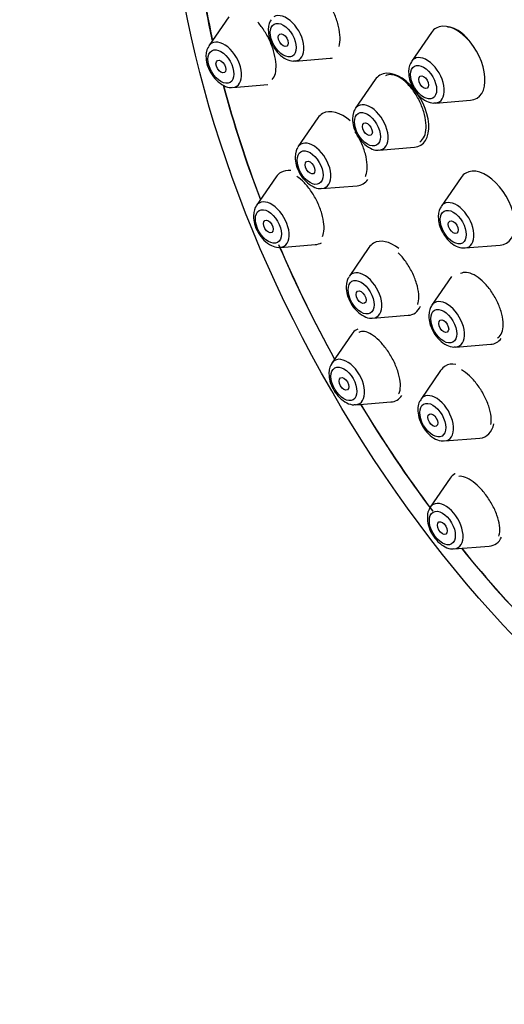
# Model space of a CAD drawing. Units: millimetres. Extents: x 0 to 1446, y 0 to 2765.
# Drawn here: x 182 to 203, y 922 to 965 of the extents above; entities that cross this region are included whole.
import ezdxf
from ezdxf import colors
from ezdxf.entities.mleader import LeaderData, LeaderLine
from ezdxf.math import Vec2, Vec3

# ---------------------------------------------------------------- set-up
doc = ezdxf.new("R2010")
doc.units = ezdxf.units.MM
doc.layers.add('DV5_Défaut', color=7, linetype='Continuous')
doc.layers.add('Défaut', color=7, linetype='Continuous')

# ---------------------------------------------------------------- blocks, each defined once
blk = doc.blocks.new('_DOT')
at = {"color": 0}
blk.add_line((0, 0), (-1, 0), dxfattribs=at)
at = {"color": 0, "const_width": 0.333}
blk.add_lwpolyline([(-0.1665, 0, 1), (0.1665, 0, 1)], format="xyb", close=True, dxfattribs=at)
blk = doc.blocks.new('SE4')
at = {"layer": 'DV5_Défaut', "color": 7, "linetype": 'Continuous'}
for p, q in [((191.476, 964.907), (190.615, 963.657)), ((200.221, 964.236), (199.361, 962.985)), ((194.339, 963.004), (195.852, 963.124)), ((191.65, 961.865), (193.163, 961.985)), ((197.797, 962.206), (196.937, 960.956)), ((200.395, 961.193), (201.908, 961.313)), ((195.324, 960.551), (194.463, 959.3)), ((197.971, 959.164), (199.485, 959.284)), ((193.524, 958.014), (192.664, 956.763)), ((201.5, 957.986), (200.64, 956.736)), ((195.498, 957.508), (197.011, 957.628)), ((193.698, 954.971), (195.212, 955.091)), ((197.525, 954.964), (196.665, 953.713)), ((201.674, 954.944), (203.187, 955.064)), ((201.091, 953.716), (200.231, 952.465)), ((197.699, 951.921), (199.213, 952.041)), ((196.783, 951.228), (195.923, 949.978)), ((201.266, 950.673), (202.779, 950.793)), ((200.619, 949.667), (199.759, 948.416)), ((196.957, 948.186), (198.47, 948.306)), ((200.793, 946.624), (202.307, 946.744)), ((201.03, 945.013), (200.17, 943.763)), ((201.204, 941.971), (202.717, 942.091))]:
    blk.add_line(p, q, dxfattribs=at)
for centre, major_axis, start_param, end_param in [((218.22, 961.657), (20, -34.641), 0, 3.364769), ((215.746, 960.228), (17, -29.445), 0, 3.141593), ((215.746, 960.228), (17.615, -30.51), 0, 3.439923), ((212.917, 958.595), (16.325, -28.276), 0, 3.993018), ((212.846, 958.554), (16.25, -28.146), 0, 3.990196), ((212.917, 958.595), (16.325, -28.276), 4.029154, 4.212563), ((212.846, 958.554), (16.25, -28.146), 4.030558, 4.209704), ((193.963, 963.983), (-0.536, 0.929), 2.873218, 6.283185), ((201.297, 962.909), (-0.875, 1.516), 2.873218, 6.283185), ((201.297, 962.909), (-0.875, 1.516), 0, 0.268375), ((191.275, 962.843), (-0.536, 0.929), 0, 0.268375), ((191.275, 962.843), (-0.536, 0.929), 2.873218, 6.283185), ((200.02, 962.172), (-0.536, 0.929), 2.873218, 6.283185), ((195.24, 964.72), (-0.875, 1.516), -3.409968, -3.312258), ((200.02, 962.172), (-0.536, 0.929), 0, 0.268375), ((198.873, 960.879), (-0.875, 1.516), 0, 0.268375), ((198.873, 960.879), (-0.875, 1.516), 2.873218, 6.283185), ((212.917, 958.595), (16.325, -28.276), 4.277545, 4.443461), ((212.846, 958.554), (16.25, -28.146), 4.276115, 4.442054), ((197.596, 960.142), (-0.536, 0.929), 0, 0.268375), ((197.596, 960.142), (-0.536, 0.929), 2.873218, 6.283185), ((196.399, 959.223), (-0.875, 1.516), 0, 0.268375), ((196.399, 959.223), (-0.875, 1.516), 5.235308, 6.283185), ((195.123, 958.486), (-0.536, 0.929), 0, 0.268375), ((195.123, 958.486), (-0.536, 0.929), 2.873218, 6.283185), ((194.6, 956.686), (-0.875, 1.516), 0, 0.268375), ((194.6, 956.686), (-0.875, 1.516), 5.86613, 6.283185), ((202.576, 956.659), (-0.875, 1.516), 0, 0.268375), ((202.576, 956.659), (-0.875, 1.516), 2.873218, 6.283185), ((196.399, 959.223), (-0.875, 1.516), 2.873218, 3.414787), ((193.323, 955.949), (-0.536, 0.929), 0, 0.268375), ((193.323, 955.949), (-0.536, 0.929), 2.873218, 6.283185), ((201.299, 955.922), (-0.536, 0.929), 0, 0.268375), ((201.299, 955.922), (-0.536, 0.929), 2.873218, 6.283185), ((194.6, 956.686), (-0.875, 1.516), 2.873218, 3.141668), ((198.601, 953.636), (-0.875, 1.516), 0, 0.268375), ((198.601, 953.636), (-0.875, 1.516), 5.324359, 6.283185), ((212.846, 958.554), (16.25, -28.146), 4.507314, 4.677735), ((212.917, 958.595), (16.325, -28.276), 4.512209, 4.677968), ((197.324, 952.899), (-0.536, 0.929), 2.873218, 6.283185), ((197.324, 952.899), (-0.536, 0.929), 0, 0.268375), ((200.891, 951.651), (-0.536, 0.929), 0, 0.268375), ((200.891, 951.651), (-0.536, 0.929), 2.873218, 6.283185), ((198.601, 953.636), (-0.875, 1.516), 2.873218, 3.533843), ((197.859, 949.901), (-0.875, 1.516), 0, 0.268375), ((197.859, 949.901), (-0.875, 1.516), 6.213091, 6.283185), ((202.167, 952.388), (-0.875, 1.516), 2.873218, 3.383986), ((196.582, 949.164), (-0.536, 0.929), 0, 0.268375), ((196.582, 949.164), (-0.536, 0.929), 2.873218, 6.283185), ((201.695, 948.339), (-0.875, 1.516), 0, 0.268375), ((201.695, 948.339), (-0.875, 1.516), 5.845635, 6.283185), ((197.859, 949.901), (-0.875, 1.516), 2.873218, 3.416938), ((200.418, 947.602), (-0.536, 0.929), 0, 0.268375), ((200.418, 947.602), (-0.536, 0.929), 2.873218, 6.283185), ((212.917, 958.595), (16.325, -28.276), 4.74681, 4.917611), ((212.846, 958.554), (16.25, -28.146), 4.747043, 4.919089), ((201.695, 948.339), (-0.875, 1.516), 2.873218, 3.736652), ((202.106, 943.686), (-0.875, 1.516), 0, 0.268375), ((202.106, 943.686), (-0.875, 1.516), 6.265519, 6.283185), ((200.829, 942.949), (-0.536, 0.929), 0, 0.268375), ((200.829, 942.949), (-0.536, 0.929), 2.873218, 6.283185), ((202.106, 943.686), (-0.875, 1.516), 2.873218, 3.53586), ((212.917, 958.595), (16.325, -28.276), -1.301868, -1.13707), ((212.846, 958.554), (16.25, -28.146), -1.300461, -1.135059)]:
    blk.add_ellipse(centre, major_axis=major_axis, ratio=0.57735, start_param=start_param, end_param=end_param, dxfattribs=at)
for centre, major_axis in [((212.917, 958.595), (17, -29.445)), ((193.826, 963.903), (-0.396, 0.686)), ((193.826, 963.903), (-0.15, 0.26)), ((191.137, 962.763), (-0.396, 0.686)), ((191.137, 962.763), (0.15, -0.26)), ((199.883, 962.092), (-0.396, 0.686)), ((199.883, 962.092), (-0.15, 0.26)), ((197.459, 960.062), (-0.396, 0.686)), ((197.459, 960.062), (-0.15, 0.26)), ((194.985, 958.407), (-0.396, 0.686)), ((194.985, 958.407), (-0.15, 0.26)), ((193.186, 955.87), (-0.396, 0.686)), ((201.161, 955.842), (-0.396, 0.686)), ((193.186, 955.87), (0.15, -0.26)), ((201.161, 955.842), (-0.15, 0.26)), ((197.187, 952.82), (-0.396, 0.686)), ((197.187, 952.82), (-0.15, 0.26)), ((200.753, 951.572), (-0.396, 0.686)), ((200.753, 951.572), (-0.15, 0.26)), ((196.445, 949.084), (-0.396, 0.686)), ((196.445, 949.084), (0.15, -0.26)), ((200.281, 947.523), (-0.396, 0.686)), ((200.281, 947.523), (-0.15, 0.26)), ((200.692, 942.87), (-0.396, 0.686)), ((200.692, 942.87), (0.15, -0.26))]:
    blk.add_ellipse(centre, major_axis=major_axis, ratio=0.57735, dxfattribs=at)
for points, knots in [([(196.235, 963.635), (196.267, 963.745), (196.283, 963.878), (196.279, 964.024), (196.276, 964.168), (196.254, 964.329), (196.215, 964.492), (196.177, 964.655), (196.12, 964.825), (196.051, 964.988), (195.982, 965.151), (195.897, 965.313), (195.805, 965.459), (195.712, 965.606), (195.608, 965.741), (195.502, 965.854), (195.395, 965.968), (195.283, 966.062), (195.176, 966.128), (195.072, 966.192), (194.97, 966.233), (194.876, 966.246)], [0, 0, 0, 0, 0.143833, 0.143833, 0.143833, 0.286473, 0.286473, 0.286473, 0.428695, 0.428695, 0.428695, 0.571439, 0.571439, 0.571439, 0.715415, 0.715415, 0.715415, 0.860813, 0.860813, 0.860813, 1, 1, 1, 1]), ([(193.349, 962.206), (193.35, 962.207), (193.351, 962.208), (193.351, 962.209), (193.412, 962.27), (193.458, 962.36), (193.486, 962.471), (193.513, 962.58), (193.523, 962.713), (193.515, 962.858), (193.507, 963.002), (193.481, 963.162), (193.439, 963.324), (193.398, 963.486), (193.34, 963.654), (193.27, 963.816), (193.2, 963.978), (193.116, 964.138), (193.025, 964.283), (192.933, 964.429), (192.832, 964.564), (192.73, 964.677)], [0, 0, 0, 0, 0.002295, 0.002295, 0.002295, 0.172453, 0.172453, 0.172453, 0.34011, 0.34011, 0.34011, 0.505365, 0.505365, 0.505365, 0.669368, 0.669368, 0.669368, 0.833763, 0.833763, 0.833763, 1, 1, 1, 1]), ([(202.034, 963.627), (202.011, 963.663), (201.988, 963.698), (201.964, 963.732), (201.865, 963.876), (201.754, 964.007), (201.64, 964.114), (201.526, 964.222), (201.406, 964.309), (201.291, 964.369), (201.175, 964.429), (201.06, 964.462), (200.956, 964.467), (200.942, 964.468), (200.929, 964.468), (200.915, 964.467)], [0, 0, 0, 0, 0.070771, 0.070771, 0.070771, 0.36679, 0.36679, 0.36679, 0.663685, 0.663685, 0.663685, 0.961004, 0.961004, 0.961004, 1, 1, 1, 1]), ([(193.178, 964.349), (193.187, 964.23), (193.208, 964.008), (193.372, 963.63), (193.63, 963.293), (193.93, 963.078), (194.184, 962.987), (194.3, 963.009), (194.326, 963.015)], [0, 0, 0, 0, 0.172979, 0.374012, 0.574674, 0.781681, 0.957945, 1, 1, 1, 1]), ([(190.489, 963.209), (190.498, 963.09), (190.52, 962.869), (190.683, 962.491), (190.941, 962.153), (191.241, 961.938), (191.495, 961.847), (191.612, 961.87), (191.638, 961.875)], [0, 0, 0, 0, 0.172979, 0.374012, 0.574674, 0.781681, 0.957945, 1, 1, 1, 1]), ([(199.718, 959.519), (199.745, 959.535), (199.77, 959.553), (199.793, 959.575), (199.861, 959.638), (199.914, 959.729), (199.947, 959.84), (199.981, 959.95), (199.996, 960.083), (199.992, 960.228), (199.987, 960.373), (199.963, 960.533), (199.922, 960.695), (199.88, 960.857), (199.82, 961.026), (199.747, 961.188), (199.673, 961.35), (199.584, 961.509), (199.487, 961.653), (199.389, 961.797), (199.28, 961.93), (199.17, 962.039), (199.058, 962.15), (198.942, 962.24), (198.83, 962.304), (198.717, 962.367), (198.606, 962.405), (198.505, 962.415), (198.407, 962.423), (198.317, 962.405), (198.241, 962.361)], [0, 0, 0, 0, 0.036791, 0.036791, 0.036791, 0.144777, 0.144777, 0.144777, 0.252162, 0.252162, 0.252162, 0.358956, 0.358956, 0.358956, 0.465427, 0.465427, 0.465427, 0.571981, 0.571981, 0.571981, 0.678984, 0.678984, 0.678984, 0.786609, 0.786609, 0.786609, 0.894761, 0.894761, 0.894761, 1, 1, 1, 1]), ([(199.235, 962.538), (199.244, 962.419), (199.265, 962.197), (199.428, 961.819), (199.686, 961.482), (199.987, 961.267), (200.24, 961.176), (200.357, 961.198), (200.383, 961.204)], [0, 0, 0, 0, 0.172979, 0.374012, 0.574674, 0.781681, 0.957945, 1, 1, 1, 1]), ([(196.811, 960.508), (196.82, 960.389), (196.841, 960.167), (197.005, 959.79), (197.262, 959.452), (197.563, 959.237), (197.817, 959.146), (197.933, 959.169), (197.959, 959.174)], [0, 0, 0, 0, 0.172979, 0.374012, 0.574674, 0.781681, 0.957945, 1, 1, 1, 1]), ([(197.372, 958.028), (197.39, 958.066), (197.405, 958.107), (197.417, 958.152), (197.446, 958.26), (197.458, 958.391), (197.449, 958.535), (197.441, 958.678), (197.414, 958.837), (197.37, 958.998), (197.327, 959.159), (197.265, 959.326), (197.191, 959.487), (197.117, 959.648), (197.029, 959.807), (196.933, 959.95)], [0, 0, 0, 0, 0.095031, 0.095031, 0.095031, 0.323906, 0.323906, 0.323906, 0.550486, 0.550486, 0.550486, 0.775405, 0.775405, 0.775405, 1, 1, 1, 1]), ([(194.337, 958.853), (194.346, 958.734), (194.367, 958.512), (194.531, 958.134), (194.789, 957.797), (195.089, 957.581), (195.343, 957.491), (195.46, 957.513), (195.486, 957.519)], [0, 0, 0, 0, 0.172979, 0.374012, 0.574674, 0.781681, 0.957945, 1, 1, 1, 1]), ([(195.516, 955.444), (195.537, 955.486), (195.554, 955.534), (195.566, 955.588), (195.59, 955.695), (195.596, 955.825), (195.583, 955.968), (195.57, 956.109), (195.539, 956.266), (195.491, 956.427), (195.444, 956.586), (195.38, 956.752), (195.304, 956.912), (195.228, 957.071), (195.139, 957.228), (195.044, 957.37), (194.948, 957.513), (194.843, 957.646), (194.738, 957.756), (194.632, 957.868), (194.522, 957.961), (194.418, 958.028)], [0, 0, 0, 0, 0.079171, 0.079171, 0.079171, 0.235892, 0.235892, 0.235892, 0.39023, 0.39023, 0.39023, 0.542502, 0.542502, 0.542502, 0.693917, 0.693917, 0.693917, 0.846007, 0.846007, 0.846007, 1, 1, 1, 1]), ([(192.538, 956.316), (192.547, 956.197), (192.568, 955.975), (192.732, 955.597), (192.99, 955.26), (193.29, 955.044), (193.544, 954.954), (193.66, 954.976), (193.686, 954.981)], [0, 0, 0, 0, 0.172979, 0.374012, 0.574674, 0.781681, 0.957945, 1, 1, 1, 1]), ([(200.514, 956.288), (200.523, 956.169), (200.544, 955.947), (200.707, 955.57), (200.965, 955.232), (201.265, 955.017), (201.519, 954.926), (201.636, 954.949), (201.662, 954.954)], [0, 0, 0, 0, 0.172979, 0.374012, 0.574674, 0.781681, 0.957945, 1, 1, 1, 1]), ([(199.629, 952.511), (199.637, 952.532), (199.644, 952.555), (199.65, 952.579), (199.677, 952.686), (199.684, 952.815), (199.672, 952.957), (199.66, 953.098), (199.629, 953.255), (199.58, 953.415), (199.532, 953.573), (199.465, 953.739), (199.386, 953.898), (199.307, 954.057), (199.214, 954.213), (199.113, 954.354), (199.013, 954.496), (198.903, 954.626), (198.792, 954.735)], [0, 0, 0, 0, 0.043948, 0.043948, 0.043948, 0.238165, 0.238165, 0.238165, 0.43063, 0.43063, 0.43063, 0.621209, 0.621209, 0.621209, 0.8106, 0.8106, 0.8106, 1, 1, 1, 1]), ([(203.074, 951.065), (203.099, 951.079), (203.123, 951.096), (203.144, 951.116), (203.21, 951.177), (203.259, 951.265), (203.289, 951.373), (203.318, 951.481), (203.328, 951.611), (203.317, 951.753), (203.307, 951.894), (203.276, 952.051), (203.227, 952.211), (203.179, 952.37), (203.111, 952.535), (203.03, 952.694), (202.949, 952.852), (202.853, 953.008), (202.749, 953.148), (202.645, 953.288), (202.531, 953.417), (202.415, 953.523), (202.3, 953.63), (202.18, 953.718), (202.066, 953.779), (201.951, 953.841), (201.839, 953.878), (201.738, 953.887), (201.639, 953.896), (201.548, 953.879), (201.474, 953.836)], [0, 0, 0, 0, 0.035374, 0.035374, 0.035374, 0.143723, 0.143723, 0.143723, 0.25195, 0.25195, 0.25195, 0.359692, 0.359692, 0.359692, 0.466802, 0.466802, 0.466802, 0.573414, 0.573414, 0.573414, 0.679877, 0.679877, 0.679877, 0.7866, 0.7866, 0.7866, 0.893879, 0.893879, 0.893879, 1, 1, 1, 1]), ([(196.539, 953.266), (196.548, 953.147), (196.569, 952.925), (196.733, 952.547), (196.991, 952.21), (197.291, 951.994), (197.545, 951.904), (197.661, 951.926), (197.687, 951.932)], [0, 0, 0, 0, 0.172979, 0.374012, 0.574674, 0.781681, 0.957945, 1, 1, 1, 1]), ([(200.105, 952.018), (200.114, 951.899), (200.135, 951.677), (200.299, 951.299), (200.557, 950.962), (200.857, 950.746), (201.111, 950.656), (201.228, 950.678), (201.254, 950.683)], [0, 0, 0, 0, 0.172979, 0.374012, 0.574674, 0.781681, 0.957945, 1, 1, 1, 1]), ([(198.806, 948.654), (198.833, 948.699), (198.853, 948.754), (198.866, 948.816), (198.888, 948.92), (198.891, 949.047), (198.875, 949.187), (198.858, 949.326), (198.822, 949.481), (198.769, 949.64), (198.717, 949.796), (198.646, 949.961), (198.564, 950.119), (198.483, 950.275), (198.388, 950.43), (198.287, 950.57), (198.186, 950.71), (198.076, 950.84), (197.967, 950.948), (197.856, 951.057), (197.744, 951.148), (197.637, 951.214), (197.529, 951.28), (197.425, 951.323), (197.333, 951.338), (197.239, 951.354), (197.155, 951.342), (197.087, 951.303), (197.087, 951.303), (197.086, 951.303), (197.086, 951.302)], [0, 0, 0, 0, 0.0713916, 0.0713916, 0.0713916, 0.190146, 0.190146, 0.190146, 0.3075136, 0.3075136, 0.3075136, 0.4230724, 0.4230724, 0.4230724, 0.5372202, 0.5372202, 0.5372202, 0.6509523, 0.6509523, 0.6509523, 0.7654101, 0.7654101, 0.7654101, 0.8814195, 0.8814195, 0.8814195, 0.9991646, 0.9991646, 0.9991646, 1, 1, 1, 1]), ([(202.788, 947.33), (202.807, 947.429), (202.81, 947.546), (202.797, 947.673), (202.782, 947.812), (202.746, 947.967), (202.693, 948.125), (202.641, 948.282), (202.569, 948.446), (202.485, 948.604), (202.401, 948.76), (202.302, 948.914), (202.197, 949.054), (202.092, 949.192), (201.977, 949.32), (201.862, 949.426), (201.747, 949.533), (201.629, 949.621), (201.517, 949.683)], [0, 0, 0, 0, 0.15621, 0.15621, 0.15621, 0.327519, 0.327519, 0.327519, 0.497186, 0.497186, 0.497186, 0.665265, 0.665265, 0.665265, 0.832505, 0.832505, 0.832505, 1, 1, 1, 1]), ([(195.797, 949.53), (195.806, 949.411), (195.827, 949.19), (195.99, 948.812), (196.248, 948.474), (196.549, 948.259), (196.802, 948.168), (196.919, 948.191), (196.945, 948.196)], [0, 0, 0, 0, 0.172979, 0.374012, 0.574674, 0.781681, 0.957945, 1, 1, 1, 1]), ([(199.759, 948.395), (199.739, 948.371), (199.67, 948.286), (199.624, 948.054), (199.641, 947.724), (199.775, 947.345), (200.013, 946.989), (200.306, 946.74), (200.584, 946.617), (200.733, 946.631), (200.79, 946.638)], [0, 0, 0, 0, 0.039284, 0.158793, 0.301159, 0.459987, 0.619261, 0.781273, 0.928731, 1, 1, 1, 1]), ([(203.131, 942.523), (203.144, 942.553), (203.154, 942.586), (203.161, 942.621), (203.183, 942.722), (203.184, 942.846), (203.165, 942.983), (203.146, 943.12), (203.106, 943.273), (203.049, 943.429), (202.992, 943.584), (202.916, 943.747), (202.828, 943.903), (202.741, 944.058), (202.639, 944.211), (202.531, 944.349), (202.424, 944.486), (202.308, 944.613), (202.193, 944.719), (202.078, 944.825), (201.961, 944.913), (201.85, 944.977), (201.739, 945.041), (201.631, 945.081), (201.537, 945.096), (201.489, 945.103), (201.443, 945.104), (201.402, 945.098)], [0, 0, 0, 0, 0.045323, 0.045323, 0.045323, 0.17595, 0.17595, 0.17595, 0.305946, 0.305946, 0.305946, 0.434255, 0.434255, 0.434255, 0.560599, 0.560599, 0.560599, 0.685581, 0.685581, 0.685581, 0.810371, 0.810371, 0.810371, 0.936186, 0.936186, 0.936186, 1, 1, 1, 1]), ([(200.169, 943.742), (200.15, 943.718), (200.081, 943.633), (200.035, 943.4), (200.052, 943.071), (200.186, 942.691), (200.424, 942.336), (200.717, 942.086), (200.995, 941.964), (201.144, 941.978), (201.201, 941.984)], [0, 0, 0, 0, 0.039284, 0.158793, 0.301159, 0.459987, 0.619261, 0.781273, 0.928731, 1, 1, 1, 1])]:
    blk.add_open_spline(points, degree=3, knots=knots, dxfattribs=at)
for points in [[(193.304, 964.774), (193.235, 964.716), (193.193, 964.574), (193.178, 964.349)], [(190.615, 963.635), (190.546, 963.576), (190.504, 963.434), (190.489, 963.209)], [(199.361, 962.963), (199.291, 962.905), (199.249, 962.763), (199.235, 962.538)], [(196.937, 960.934), (196.868, 960.875), (196.826, 960.733), (196.811, 960.508)], [(194.463, 959.278), (194.394, 959.22), (194.352, 959.078), (194.337, 958.853)], [(192.664, 956.741), (192.595, 956.682), (192.553, 956.541), (192.538, 956.316)], [(200.64, 956.714), (200.57, 956.655), (200.528, 956.513), (200.514, 956.288)], [(196.665, 953.691), (196.596, 953.632), (196.554, 953.491), (196.539, 953.266)], [(200.231, 952.443), (200.162, 952.384), (200.12, 952.243), (200.105, 952.018)], [(195.923, 949.956), (195.853, 949.897), (195.811, 949.755), (195.797, 949.53)]]:
    blk.add_open_spline(points, degree=3, dxfattribs=at)

msp = doc.modelspace()

# ---------------------------------------------------------------- block references
at = {"layer": 'Défaut'}
msp.add_blockref('SE4', (0, 0), dxfattribs=at)

# ---------------------------------------------------------------- leaders
at = {"layer": 'Défaut', "color": 7, "linetype": 'Continuous'}
ml = msp.add_multileader_mtext('Standard', dxfattribs=at)
ml.set_content('{\\pxsm0.9;\\fSolid Edge ISO|b1||i0||c0|p34;\\W1.;12/03/2024\\P}', color=256)
ml.set_leader_properties()
ml.set_arrow_properties(name='DOT')
ml.build(insert=Vec2(0, 0))
ml.multileader.update_dxf_attribs({"leader_type": 0, "dogleg_length": 0, "arrow_head_size": 12})
ctx = ml.context
ctx.base_point, ctx.char_height, ctx.arrow_head_size = Vec3(1358.331, 2745.189), 12, 12
notes = []
notes.append((ctx, [(0, (0, 0, 0), (0, 0), (1, 0), 1, [])]))
ctx.mtext.insert = Vec3(1360.331, 2751.189)
for ctx, leaders in notes:
    for number, flags, end, landing, length, lines in leaders:
        leader = LeaderData()
        leader.index, (leader.has_last_leader_line, leader.has_dogleg_vector, leader.attachment_direction) = number, flags
        leader.last_leader_point, leader.dogleg_vector, leader.dogleg_length = Vec3(end), Vec3(landing), length
        for number, points, colour, breaks in lines:
            line = LeaderLine()
            line.index, line.vertices, line.color, line.breaks = number, Vec3.list(points), colors.encode_raw_color(colour), breaks
            leader.lines.append(line)
        ctx.leaders.append(leader)

doc.saveas('drawing.dxf')
